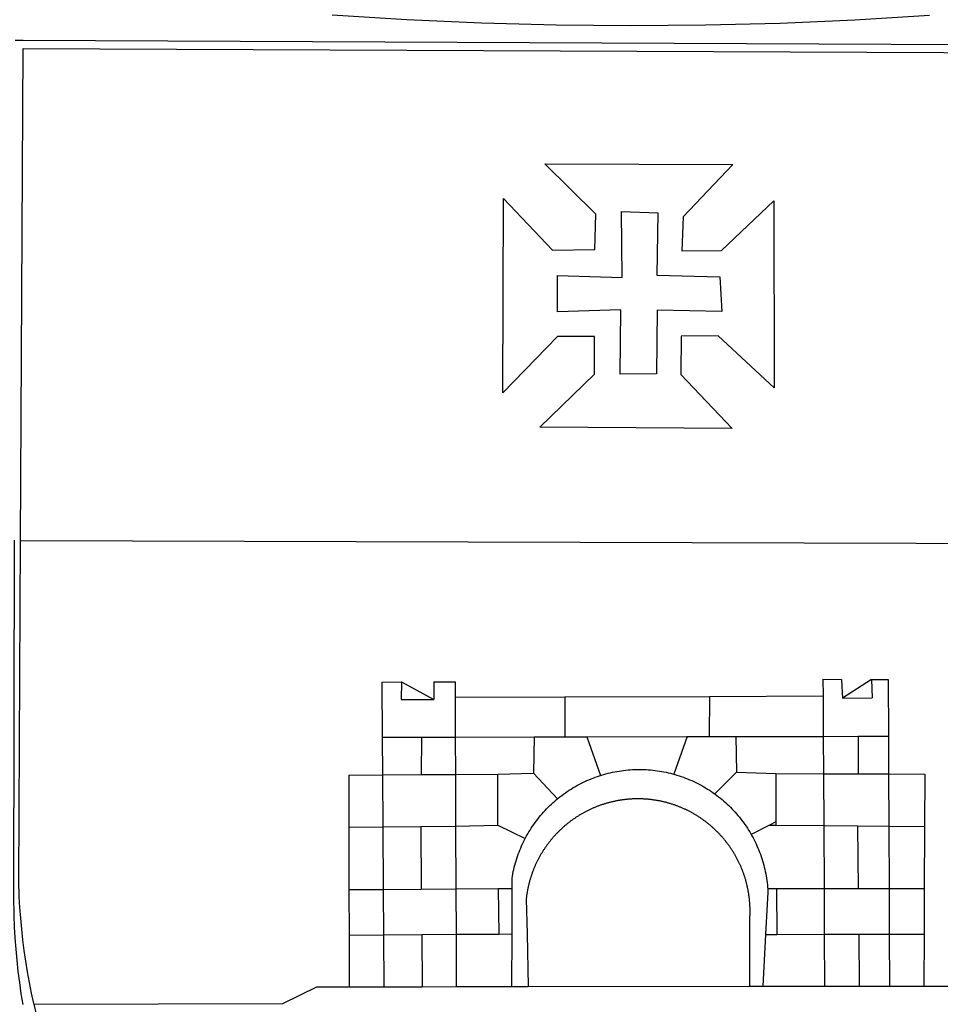
# Model space of a CAD drawing. Extents: x 0 to 182579, y 0 to 1667512.
# Drawn here: x 180547 to 180552, y 1665376 to 1665382 of the extents above; entities that cross this region are included whole.
import ezdxf

# ---------------------------------------------------------------- set-up
doc = ezdxf.new("R2010")
doc.units = 0
doc.header["$LTSCALE"] = 6
doc.header["$MEASUREMENT"] = 0
doc.layers.add('BRAZAO', color=7, linetype='CONTINUOUS')
doc.layers.add('T-DIVIS-EXIS', color=7, linetype='CONTINUOUS')

# ---------------------------------------------------------------- blocks, each defined once
blk = doc.blocks.new('Logo_Prefeitura')
at = {"layer": 'BRAZAO'}
for points in [[(212.63, 197.58), (157.83, 194.28), (102.97, 191.93), (48.08, 190.55), (-6.82, 190.12), (-61.72, 190.65), (-116.61, 192.14), (-171.46, 194.58), (-226.25, 197.99)], [(-459.25, 179.6), (-453.42, 179.57)], [(-453.42, 179.57), (450.15, 175.32), (478.81, 150.74), (483.77, -468.8), (483.37, -477.03), (482.82, -485.26), (482.14, -493.48), (481.3, -501.68), (480.33, -509.86), (479.21, -518.03), (477.95, -526.18), (476.55, -534.3)], [(-455.36, -187.88), (-453.45, 173.52)], [(-453.45, 173.52), (448.49, 169.47), (449.57, -190.75)], [(-70.04, 88.63), (68.15, 88.32), (31.48, 49.89), (30.56, 24.83), (59.7, 25.01), (98.17, 61.49), (98.17, 61.49), (98.37, -75.92), (57.4, -37.7), (57.4, -37.7), (30.06, -37.87), (29.89, -65.92), (67.71, -105.8), (-73.61, -104.71), (-33.64, -65.82), (-33.47, -38.22), (-33.47, -38.22), (-60.65, -38.24), (-100.93, -79.53), (-100.38, 63.29), (-100.38, 63.29), (-64.36, 25.21), (-33.27, 25.83), (-32.5, 51.64), (-70.04, 88.63)], [(-60.87, 6.72), (-13.31, 5.3), (-13.72, 53.6), (-13.72, 53.6), (12.86, 52.72), (12.22, 6.97), (58.48, 5.8), (59.97, -19.85), (12.51, -18.68), (12.51, -18.68), (12.02, -65.49), (-14.71, -65.81), (-14.23, -18.55), (-14.23, -18.55), (-60.64, -19.94), (-60.87, 6.72)], [(-453.52, -528.75), (-454.78, -520.93), (-455.95, -512.76), (-456.98, -504.59), (-457.86, -496.39), (-458.6, -488.18), (-459.19, -479.96), (-459.65, -471.73), (-459.96, -463.49), (-460.15, -449.73), (-459.77, -187.86)], [(-445.37, -528.71), (-445.48, -528.25), (-447.17, -520.49), (-448.73, -512.7), (-450.15, -504.89), (-451.44, -497.05), (-452.59, -489.19), (-453.6, -481.31), (-454.47, -473.42), (-455.21, -465.51), (-455.8, -457.59), (-456.26, -449.66), (-456.69, -437.88), (-455.36, -187.88)], [(-455.36, -187.88), (449.57, -190.75)], [(-189.79, -291.99), (-175.39, -291.91)], [(-189.79, -291.99), (-189.56, -332.5)], [(-175.39, -291.91), (-175.53, -304.88)], [(-175.39, -291.91), (-151.58, -304.77)], [(-151.64, -291.79), (-136.04, -291.71)], [(-151.64, -291.79), (-151.59, -301.68)], [(-136.04, -291.71), (-135.99, -303.14)], [(134.32, -289.98), (134.39, -302.22)], [(134.32, -289.98), (147.98, -290)], [(147.98, -290), (148.39, -299.73)], [(170.03, -290.02), (148.56, -303.85)], [(170.03, -290.02), (170.49, -303.64)], [(170.03, -290.02), (182.22, -290.03)], [(182.22, -290.03), (182.4, -331.79)], [(-151.59, -301.68), (-151.58, -304.77)], [(-135.99, -303.14), (-55.37, -302.86)], [(-135.99, -303.14), (-135.87, -332.4)], [(-55.37, -302.86), (-55.41, -332.25)], [(-55.37, -302.86), (50.83, -302.5)], [(50.83, -302.5), (50.79, -332.04)], [(50.83, -302.5), (134.39, -302.22)], [(134.39, -302.22), (134.54, -331.88)], [(148.39, -299.73), (148.56, -303.85)], [(148.56, -303.85), (170.49, -303.64)], [(-175.53, -304.88), (-151.58, -304.77)], [(-189.56, -332.5), (-160.78, -332.45)], [(-189.56, -332.5), (-189.39, -360.2)], [(-160.78, -332.45), (-160.88, -360.02)], [(-160.78, -332.45), (-135.87, -332.4)], [(-135.87, -332.4), (-77.8, -332.29)], [(-135.87, -332.4), (-135.75, -359.86)], [(-77.8, -332.29), (-78.41, -358.86)], [(-77.8, -332.29), (-55.41, -332.25)], [(-55.41, -332.25), (-39.09, -332.21)], [(-39.09, -332.21), (34.54, -332.07)], [(-39.09, -332.21), (-29.27, -360.64)], [(34.54, -332.07), (24.82, -359.7)], [(34.54, -332.07), (50.79, -332.04)], [(50.79, -332.04), (70.39, -332)], [(70.39, -332), (134.54, -331.88)], [(70.39, -332), (70.81, -358.13)], [(134.54, -331.88), (160.18, -331.83)], [(134.54, -331.88), (134.69, -359.32)], [(160.18, -331.83), (160.07, -359.42)], [(160.18, -331.83), (182.4, -331.79)], [(182.4, -331.79), (182.51, -359.5)], [(-214.05, -360.35), (-189.39, -360.2)], [(-214.05, -360.35), (-214.01, -398.6)], [(-189.39, -360.2), (-160.88, -360.02)], [(-189.39, -360.2), (-189.17, -398.37)], [(-160.88, -360.02), (-135.75, -359.86)], [(-135.75, -359.86), (-104.48, -359.67)], [(-135.75, -359.86), (-135.59, -397.88)], [(-104.57, -397.01), (-104.48, -359.67)], [(-104.48, -359.67), (-78.41, -358.86)], [(-78.41, -358.86), (-60.85, -377.83)], [(-60.85, -377.83), (-60.23, -377.31), (-58.93, -376.28), (-57.62, -375.28), (-56.29, -374.29), (-54.95, -373.33), (-53.59, -372.4), (-52.21, -371.49), (-50.82, -370.6), (-49.41, -369.73), (-47.98, -368.89), (-46.54, -368.08), (-45.09, -367.29), (-43.63, -366.53), (-42.15, -365.79), (-40.66, -365.08), (-39.15, -364.39), (-37.64, -363.73), (-36.11, -363.1), (-34.57, -362.49), (-33.03, -361.92), (-31.47, -361.36), (-29.9, -360.84), (-29.27, -360.64)], [(-29.27, -360.64), (-28.33, -360.34), (-26.74, -359.87), (-25.15, -359.43), (-23.55, -359.02), (-21.94, -358.63), (-20.33, -358.27), (-18.71, -357.94), (-17.08, -357.64), (-15.45, -357.37), (-13.82, -357.13), (-12.18, -356.91), (-10.54, -356.72), (-8.9, -356.56), (-7.25, -356.43), (-5.6, -356.33), (-3.95, -356.26), (-2.3, -356.22), (-0.64, -356.2), (-0.64, -356.2), (1.01, -356.22), (2.66, -356.26), (4.31, -356.33), (5.96, -356.43), (7.61, -356.56), (9.25, -356.72), (10.9, -356.91), (12.53, -357.12), (14.17, -357.37), (15.8, -357.64), (17.42, -357.94), (19.04, -358.27), (20.66, -358.63), (22.26, -359.02), (23.86, -359.43), (24.82, -359.7)], [(24.82, -359.7), (25.46, -359.87), (27.04, -360.34), (28.62, -360.84), (30.18, -361.36), (31.74, -361.91), (33.29, -362.49), (34.83, -363.1), (36.35, -363.73), (37.87, -364.39), (39.37, -365.08), (40.86, -365.79), (42.34, -366.53), (43.81, -367.29), (45.26, -368.08), (46.7, -368.89), (48.12, -369.73), (49.53, -370.59), (50.92, -371.48), (52.3, -372.4), (53.66, -373.33), (54.79, -374.14)], [(70.81, -358.13), (54.79, -374.14)], [(70.81, -358.13), (99.78, -359.19)], [(99.78, -359.19), (99.66, -394.77)], [(99.78, -359.19), (134.69, -359.32)], [(134.69, -359.32), (134.89, -397.48)], [(134.69, -359.32), (160.07, -359.42)], [(160.07, -359.42), (182.51, -359.5)], [(182.51, -359.5), (209.11, -359.6)], [(182.51, -359.5), (182.67, -397.86)], [(209.11, -359.6), (208.95, -398.07)], [(54.79, -374.14), (55.01, -374.29), (56.34, -375.27), (57.65, -376.28), (58.94, -377.31), (60.22, -378.36), (61.47, -379.44), (62.71, -380.53), (63.93, -381.65), (65.13, -382.79), (66.3, -383.94), (67.46, -385.12), (68.6, -386.32), (69.72, -387.54), (70.81, -388.78), (71.88, -390.03), (72.93, -391.31), (73.96, -392.6), (74.97, -393.92), (75.95, -395.24), (76.91, -396.59), (77.84, -397.95), (78.76, -399.33), (79.64, -400.72), (80.51, -402.13), (81.34, -403.56), (81.59, -404)], [(-84.44, -406.86), (-84.23, -406.45), (-83.44, -405), (-82.63, -403.56), (-81.79, -402.14), (-80.93, -400.73), (-80.04, -399.33), (-79.13, -397.96), (-78.19, -396.59), (-77.23, -395.25), (-76.25, -393.92), (-75.25, -392.61), (-74.22, -391.31), (-73.17, -390.04), (-72.09, -388.78), (-71, -387.54), (-69.88, -386.32), (-68.75, -385.13), (-67.59, -383.95), (-66.41, -382.79), (-65.21, -381.65), (-63.99, -380.53), (-62.76, -379.44), (-61.5, -378.36), (-60.85, -377.83)], [(79.13, -443.92), (79.06, -443.61), (78.95, -443.09), (78.84, -442.57), (78.72, -442.05), (78.6, -441.53), (78.48, -441.01), (78.35, -440.49), (78.22, -439.97), (78.09, -439.45), (77.95, -438.94), (77.81, -438.42), (77.67, -437.91), (77.53, -437.39), (77.38, -436.88), (77.22, -436.37), (77.07, -435.86), (76.91, -435.35), (76.74, -434.84), (76.58, -434.33), (76.41, -433.83), (76.23, -433.32), (76.06, -432.82), (75.88, -432.32), (75.7, -431.81), (75.51, -431.31), (75.32, -430.81), (75.13, -430.32), (74.93, -429.82), (74.73, -429.32), (74.53, -428.83), (74.33, -428.34), (74.12, -427.85), (73.91, -427.36), (73.69, -426.87), (73.47, -426.38), (73.25, -425.89), (73.03, -425.41), (72.8, -424.93), (72.57, -424.44), (72.34, -423.96), (72.1, -423.49), (71.86, -423.01), (71.62, -422.53), (71.37, -422.06), (71.12, -421.59), (70.87, -421.12), (70.62, -420.65), (70.36, -420.18), (70.1, -419.71), (69.83, -419.25), (69.57, -418.79), (69.3, -418.33), (69.02, -417.87), (68.75, -417.41), (68.47, -416.96), (68.19, -416.5), (67.9, -416.05), (67.61, -415.6), (67.32, -415.15), (67.03, -414.71), (66.73, -414.26), (66.44, -413.82), (66.13, -413.38), (65.83, -412.94), (65.52, -412.51), (65.21, -412.07), (64.9, -411.64), (64.58, -411.21), (64.26, -410.78), (63.94, -410.36), (63.62, -409.93), (63.29, -409.51), (62.96, -409.09), (62.63, -408.67), (62.29, -408.26), (61.95, -407.84), (61.61, -407.43), (61.27, -407.02), (60.92, -406.62), (60.57, -406.21), (60.22, -405.81), (59.87, -405.41), (59.51, -405.01), (59.15, -404.62), (58.79, -404.23), (58.43, -403.84), (58.06, -403.45), (57.69, -403.06), (57.32, -402.68), (56.95, -402.3), (56.57, -401.92), (56.19, -401.54), (55.81, -401.17), (55.43, -400.8), (55.04, -400.43), (54.65, -400.06), (54.26, -399.7), (53.87, -399.34), (53.47, -398.98), (53.07, -398.62), (52.67, -398.27), (52.27, -397.92), (51.87, -397.57), (51.46, -397.23), (51.05, -396.88), (50.64, -396.54), (50.22, -396.21), (49.81, -395.87), (49.39, -395.54), (48.97, -395.21), (48.55, -394.88), (48.13, -394.56), (47.7, -394.24), (47.27, -393.92), (46.84, -393.6), (46.41, -393.29), (45.97, -392.98), (45.54, -392.67), (45.1, -392.37), (44.66, -392.07), (44.22, -391.77), (43.77, -391.47), (43.32, -391.18), (42.88, -390.89), (42.43, -390.6), (41.97, -390.32), (41.52, -390.03), (41.07, -389.76), (40.61, -389.48), (40.15, -389.21), (39.69, -388.94), (39.23, -388.67), (38.76, -388.41), (38.3, -388.15), (37.83, -387.89), (37.36, -387.64), (36.89, -387.38), (36.41, -387.14), (35.94, -386.89), (35.46, -386.65), (34.99, -386.41), (34.51, -386.17), (34.03, -385.94), (33.55, -385.71), (33.06, -385.48), (32.58, -385.26), (32.09, -385.04), (31.6, -384.82), (31.12, -384.61), (30.63, -384.4), (30.13, -384.19), (29.64, -383.98), (29.15, -383.78), (28.65, -383.59), (28.15, -383.39), (27.66, -383.2), (27.16, -383.01), (26.66, -382.82), (26.15, -382.64), (25.65, -382.46), (25.15, -382.29), (24.64, -382.12), (24.13, -381.95), (23.63, -381.78), (23.12, -381.62), (22.61, -381.46), (22.1, -381.3), (21.59, -381.15), (21.07, -381), (20.56, -380.86), (20.05, -380.71), (19.53, -380.57), (19.01, -380.44), (18.5, -380.31), (17.98, -380.18), (17.46, -380.05), (16.94, -379.93), (16.42, -379.81), (15.9, -379.69), (15.38, -379.58), (14.86, -379.47), (14.33, -379.36), (13.81, -379.26), (13.28, -379.16), (12.76, -379.07), (12.23, -378.98), (11.71, -378.89), (11.18, -378.8), (10.65, -378.72), (10.12, -378.64), (9.59, -378.57), (9.07, -378.49), (8.54, -378.43), (8.01, -378.36), (7.48, -378.3), (6.95, -378.24), (6.41, -378.19), (5.88, -378.14), (5.35, -378.09), (4.82, -378.04), (4.29, -378.01), (3.75, -377.97), (3.22, -377.93), (2.69, -377.9), (2.15, -377.88), (1.62, -377.85), (1.09, -377.83), (0.55, -377.82), (0.02, -377.8), (-0.51, -377.79), (-1.05, -377.79), (-1.58, -377.78), (-1.58, -377.78), (-2.11, -377.79), (-2.65, -377.79), (-3.18, -377.8), (-3.72, -377.81), (-4.25, -377.82), (-4.78, -377.84), (-5.32, -377.86), (-5.85, -377.89), (-6.38, -377.92), (-6.92, -377.95), (-7.45, -377.98), (-7.98, -378.02), (-8.51, -378.06), (-9.05, -378.11), (-9.58, -378.16), (-10.11, -378.21), (-10.64, -378.27), (-11.17, -378.33), (-11.7, -378.39), (-12.23, -378.45), (-12.76, -378.52), (-13.29, -378.6), (-13.82, -378.67), (-14.34, -378.75), (-14.87, -378.84), (-15.4, -378.92), (-15.92, -379.01), (-16.45, -379.11), (-16.97, -379.2), (-17.5, -379.3), (-18.02, -379.41), (-18.55, -379.51), (-19.07, -379.63), (-19.59, -379.74), (-20.11, -379.86), (-20.63, -379.98), (-21.15, -380.1), (-21.67, -380.23), (-22.19, -380.36), (-22.7, -380.49), (-23.22, -380.63), (-23.73, -380.77), (-24.25, -380.91), (-24.76, -381.06), (-25.27, -381.21), (-25.78, -381.37), (-26.29, -381.52), (-26.8, -381.68), (-27.31, -381.85), (-27.82, -382.01), (-28.33, -382.19), (-28.83, -382.36), (-29.33, -382.54), (-29.84, -382.72), (-30.34, -382.9), (-30.84, -383.09), (-31.34, -383.28), (-31.83, -383.47), (-32.33, -383.67), (-32.83, -383.86), (-33.32, -384.07), (-33.81, -384.27), (-34.3, -384.48), (-34.79, -384.7), (-35.28, -384.91), (-35.77, -385.13), (-36.25, -385.35), (-36.74, -385.58), (-37.22, -385.8), (-37.7, -386.03), (-38.18, -386.27), (-38.66, -386.51), (-39.14, -386.75), (-39.61, -386.99), (-40.09, -387.24), (-40.56, -387.49), (-41.03, -387.74), (-41.5, -387.99), (-41.96, -388.25), (-42.43, -388.52), (-42.89, -388.78), (-43.35, -389.05), (-43.81, -389.32), (-44.27, -389.59), (-44.73, -389.87), (-45.18, -390.15), (-45.64, -390.43), (-46.09, -390.72), (-46.54, -391.01), (-46.98, -391.3), (-47.43, -391.59), (-47.87, -391.89), (-48.32, -392.19), (-48.75, -392.49), (-49.19, -392.8), (-49.63, -393.11), (-50.06, -393.42), (-50.49, -393.73), (-50.92, -394.05), (-51.35, -394.37), (-51.78, -394.69), (-52.2, -395.01), (-52.62, -395.34), (-53.04, -395.67), (-53.46, -396.01), (-53.87, -396.34), (-54.29, -396.68), (-54.7, -397.02), (-55.1, -397.37), (-55.51, -397.71), (-55.91, -398.06), (-56.31, -398.41), (-56.71, -398.77), (-57.11, -399.13), (-57.51, -399.49), (-57.9, -399.85), (-58.29, -400.21), (-58.68, -400.58), (-59.06, -400.95), (-59.44, -401.32), (-59.82, -401.7), (-60.2, -402.07), (-60.58, -402.45), (-60.95, -402.83), (-61.32, -403.22), (-61.69, -403.61), (-62.05, -403.99), (-62.42, -404.39), (-62.78, -404.78), (-63.14, -405.18), (-63.49, -405.57), (-63.84, -405.98), (-64.19, -406.38), (-64.54, -406.78), (-64.89, -407.19), (-65.23, -407.6), (-65.57, -408.01), (-65.91, -408.43), (-66.24, -408.84), (-66.57, -409.26), (-66.9, -409.68), (-67.23, -410.1), (-67.55, -410.53), (-67.87, -410.96), (-68.19, -411.38), (-68.5, -411.82), (-68.82, -412.25), (-69.12, -412.68), (-69.43, -413.12), (-69.74, -413.56), (-70.04, -414), (-70.33, -414.44), (-70.63, -414.89), (-70.92, -415.34), (-71.21, -415.78), (-71.5, -416.23), (-71.78, -416.69), (-72.06, -417.14), (-72.34, -417.6), (-72.61, -418.05), (-72.89, -418.51), (-73.16, -418.97), (-73.42, -419.44), (-73.68, -419.9), (-73.94, -420.37), (-74.2, -420.84), (-74.45, -421.31), (-74.71, -421.78), (-74.95, -422.25), (-75.2, -422.73), (-75.44, -423.2), (-75.68, -423.68), (-75.91, -424.16), (-76.14, -424.64), (-76.37, -425.12), (-76.6, -425.6), (-76.82, -426.09), (-77.04, -426.58), (-77.26, -427.06), (-77.47, -427.55), (-77.68, -428.05), (-77.89, -428.54), (-78.09, -429.03), (-78.29, -429.53), (-78.49, -430.02), (-78.69, -430.52), (-78.88, -431.02), (-79.06, -431.52), (-79.25, -432.02), (-79.43, -432.52), (-79.61, -433.02), (-79.78, -433.53), (-79.96, -434.03), (-80.12, -434.54), (-80.29, -435.05), (-80.45, -435.56), (-80.61, -436.07), (-80.76, -436.58), (-80.92, -437.09), (-81.06, -437.6), (-81.21, -438.12), (-81.35, -438.63), (-81.49, -439.15), (-81.62, -439.66), (-81.76, -440.18), (-81.88, -440.7), (-82.01, -441.22), (-82.13, -441.74), (-82.25, -442.26), (-82.36, -442.78), (-82.48, -443.3), (-82.58, -443.81)], [(-135.59, -397.88), (-104.57, -397.01)], [(-104.57, -397.01), (-84.44, -406.86)], [(94.98, -397.16), (81.59, -404)], [(99.66, -394.77), (94.98, -397.16)], [(94.98, -397.16), (99.65, -397.2)], [(99.66, -394.77), (99.65, -397.2)], [(99.65, -397.2), (134.89, -397.48)], [(134.89, -397.48), (159.82, -397.68)], [(134.89, -397.48), (135.14, -443.93)], [(159.82, -397.68), (160.19, -443.94)], [(159.82, -397.68), (182.67, -397.86)], [(-214.01, -398.6), (-189.17, -398.37)], [(-214.01, -398.6), (-213.97, -444.68)], [(-189.17, -398.37), (-161.16, -398.12)], [(-189.17, -398.37), (-188.9, -444.51)], [(-161.16, -398.12), (-135.59, -397.88)], [(-161.16, -398.12), (-160.87, -444.33)], [(-135.59, -397.88), (-135.4, -444.16)], [(81.59, -404), (82.16, -405), (82.95, -406.45), (83.71, -407.92), (84.44, -409.39), (85.16, -410.89), (85.84, -412.39), (86.5, -413.91), (87.13, -415.43), (87.74, -416.97), (88.31, -418.52), (88.86, -420.08), (89.39, -421.64), (89.88, -423.22), (90.35, -424.8), (90.79, -426.4), (91.21, -428), (91.59, -429.6), (91.95, -431.22), (92.28, -432.84), (92.58, -434.46), (92.85, -436.09), (93.09, -437.73), (93.31, -439.37), (93.49, -441.01), (93.65, -442.65), (93.75, -443.92)], [(182.67, -397.86), (208.95, -398.07)], [(182.67, -397.86), (182.86, -443.94)], [(208.95, -398.07), (208.76, -443.94)], [(-94.14, -443.89), (-94.13, -436.1), (-93.86, -434.47), (-93.56, -432.84), (-93.23, -431.22), (-92.87, -429.61), (-92.49, -428), (-92.08, -426.4), (-91.64, -424.81), (-91.17, -423.23), (-90.67, -421.65), (-90.15, -420.08), (-89.6, -418.52), (-89.02, -416.98), (-88.41, -415.44), (-87.78, -413.91), (-87.12, -412.39), (-86.44, -410.89), (-85.73, -409.4), (-84.99, -407.92), (-84.44, -406.86)], [(-188.9, -444.51), (-213.97, -444.68)], [(-213.97, -444.68), (-213.94, -477.83)], [(-160.87, -444.33), (-188.9, -444.51)], [(-188.9, -444.51), (-188.7, -477.67)], [(-135.4, -444.16), (-160.87, -444.33)], [(-104.38, -443.96), (-135.4, -444.16)], [(-135.4, -444.16), (-135.26, -477.32)], [(-94.14, -443.89), (-104.38, -443.96)], [(-104.38, -443.96), (-103.84, -477.11)], [(-94.16, -477.05), (-94.14, -443.89)], [(-82.58, -443.81), (-82.69, -444.35), (-82.79, -444.87), (-82.89, -445.4), (-82.98, -445.92), (-83.07, -446.45), (-83.16, -446.97), (-83.25, -447.5), (-83.33, -448.03), (-83.41, -448.56), (-83.48, -449.09), (-83.55, -449.61), (-83.62, -450.14), (-83.68, -450.67), (-83.78, -451.54), (-83.16, -476.98)], [(80.63, -477.37), (80.67, -464.31), (80.69, -463.78), (80.71, -463.25), (80.73, -462.71), (80.74, -462.18), (80.75, -461.65), (80.76, -461.11), (80.77, -460.58), (80.77, -460.04), (80.76, -459.51), (80.76, -458.98), (80.75, -458.44), (80.73, -457.91), (80.71, -457.38), (80.69, -456.84), (80.67, -456.31), (80.64, -455.78), (80.61, -455.24), (80.58, -454.71), (80.54, -454.18), (80.5, -453.65), (80.45, -453.11), (80.41, -452.58), (80.35, -452.05), (80.3, -451.52), (80.24, -450.99), (80.18, -450.46), (80.11, -449.93), (80.04, -449.4), (79.97, -448.87), (79.9, -448.34), (79.82, -447.81), (79.73, -447.29), (79.65, -446.76), (79.56, -446.23), (79.47, -445.71), (79.37, -445.18), (79.27, -444.66), (79.17, -444.13), (79.13, -443.92)], [(93.75, -443.92), (93.78, -444.3), (93.9, -446.3), (92.2, -477.36)], [(100.14, -443.93), (93.75, -443.92)], [(135.14, -443.93), (100.14, -443.93)], [(100.14, -443.93), (100.38, -477.35)], [(160.19, -443.94), (135.14, -443.93)], [(135.14, -443.93), (135.32, -477.32)], [(182.86, -443.94), (160.19, -443.94)], [(208.76, -443.94), (182.86, -443.94)], [(182.86, -443.94), (183, -477.29)], [(208.76, -443.94), (208.62, -477.27)], [(-160.5, -477.48), (-135.26, -477.32)], [(-135.26, -477.32), (-103.84, -477.11)], [(-135.26, -477.32), (-135.1, -515.75)], [(-103.84, -477.11), (-94.16, -477.05)], [(-94.19, -515.71), (-94.16, -477.05)], [(-83.16, -476.98), (-82.21, -515.7)], [(80.51, -515.52), (80.63, -477.37)], [(92.2, -477.36), (90.12, -515.51)], [(92.2, -477.36), (100.38, -477.35)], [(100.38, -477.35), (135.32, -477.32)], [(135.32, -477.32), (160.73, -477.3)], [(135.32, -477.32), (135.52, -515.46)], [(160.73, -477.3), (183, -477.29)], [(160.73, -477.3), (160.81, -515.43)], [(183, -477.29), (208.62, -477.27)], [(183, -477.29), (183.16, -515.41)], [(208.62, -477.27), (208.47, -515.38)], [(-213.94, -477.83), (-188.7, -477.67)], [(-213.94, -477.83), (-213.9, -515.84)], [(-188.7, -477.67), (-160.5, -477.48)], [(-188.7, -477.67), (-188.48, -515.81)], [(-160.5, -477.48), (-160.31, -515.78)], [(-445.37, -528.71), (-262.56, -528.04), (-237.62, -515.87), (-213.9, -515.84)], [(-213.9, -515.84), (-188.48, -515.81)], [(-188.48, -515.81), (-160.31, -515.78)], [(-160.31, -515.78), (-135.1, -515.75)], [(-135.1, -515.75), (-94.19, -515.71)], [(-94.19, -515.71), (-82.21, -515.7)], [(-82.21, -515.7), (80.51, -515.52)], [(80.51, -515.52), (90.12, -515.51)], [(90.12, -515.51), (135.52, -515.46)], [(135.52, -515.46), (160.81, -515.43)], [(160.81, -515.43), (183.16, -515.41)], [(183.16, -515.41), (208.47, -515.38)], [(208.47, -515.38), (238.93, -515.34), (238.93, -515.34), (256.94, -525.68), (442.31, -525.4)], [(-441.09, -545.84), (-441.68, -543.67), (-443.65, -535.98), (-445.37, -528.71)]]:
    blk.add_lwpolyline(points, dxfattribs=at)

msp = doc.modelspace()

# ---------------------------------------------------------------- linework, layer by layer
at = {"layer": 'T-DIVIS-EXIS', "linetype": 'Continuous'}
msp.add_circle((180533.4984, 1665465.6582), 2046, dxfattribs=at)

# ---------------------------------------------------------------- block references
at = {"layer": 'T-DIVIS-EXIS', "linetype": 'Continuous', "xscale": 0.007459130196366459, "yscale": 0.007459130138158798, "zscale": 0.00745913024731101}
msp.add_blockref('Logo_Prefeitura', (180550.7091, 1665380.4005), dxfattribs=at)

doc.saveas('drawing.dxf')
